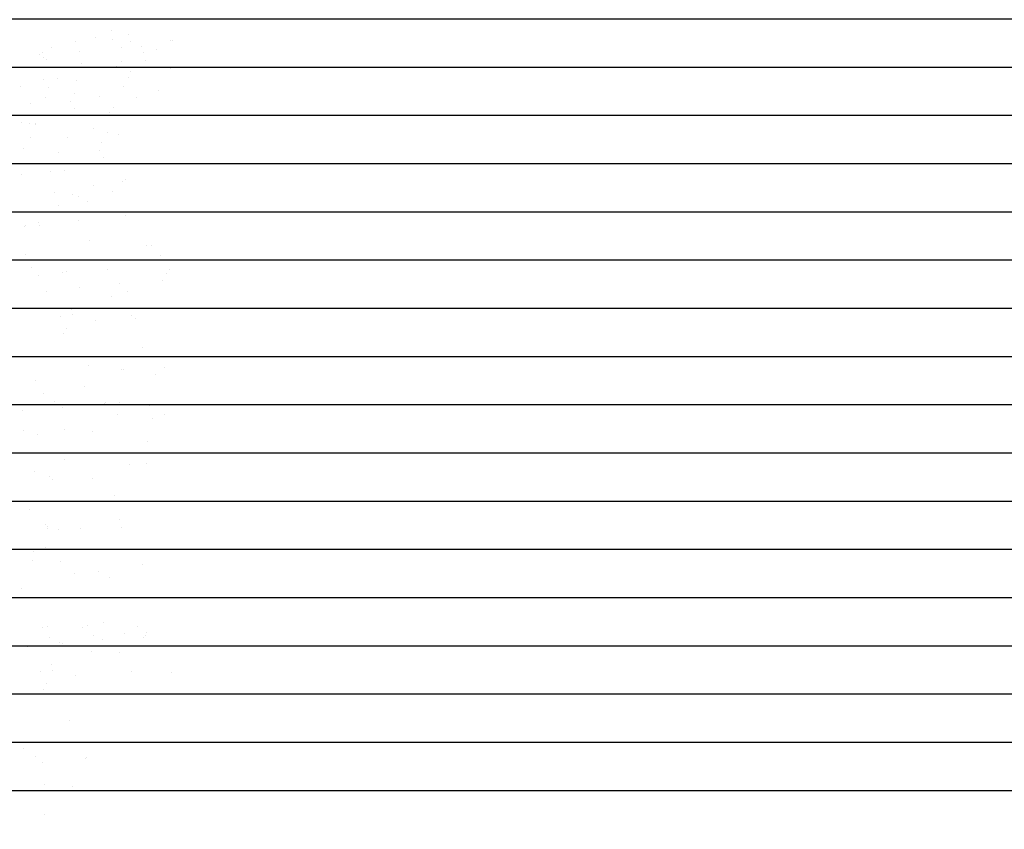
# Model space of a CAD drawing. Units: millimetres. Extents: x 3 to 841, y 238 to 733.
# Drawn here: x 49 to 51, y 322 to 324 of the extents above; entities that cross this region are included whole.
import ezdxf

# ---------------------------------------------------------------- set-up
doc = ezdxf.new("R2010")
doc.units = ezdxf.units.MM
doc.layers.add('SOMBREADOS_LADRILLO', color=252, linetype='Continuous')
doc.layers.add('VEGETACION', color=57, linetype='Continuous')

# ---------------------------------------------------------------- blocks, each defined once
blk = doc.blocks.new('30')
at = {"layer": 'VEGETACION', "color": 66}
for p, q in [((124.5238, 321.6184), (124.5238, 321.6184)), ((125.6627, 321.635), (125.6627, 321.635)), ((126.7824, 321.6178), (126.7824, 321.6178)), ((126.9274, 321.6297), (126.9274, 321.6297)), ((128.605, 321.6324), (128.605, 321.6324)), ((128.7925, 321.617), (128.7925, 321.617)), ((128.9726, 321.6324), (128.9726, 321.6324)), ((129.2319, 321.6431), (129.2319, 321.6431)), ((125.2478, 321.5926), (125.2478, 321.5926)), ((125.8615, 321.5577), (125.8615, 321.5577)), ((125.9219, 321.5487), (125.9219, 321.5487)), ((126.2217, 321.5773), (126.2217, 321.5773)), ((126.4937, 321.5424), (126.4937, 321.5424)), ((127.9431, 321.5595), (127.9431, 321.5595)), ((128.0381, 321.6032), (128.0381, 321.6032)), ((128.2319, 321.61), (128.2319, 321.61)), ((128.244, 321.6045), (128.244, 321.6045)), ((128.8667, 321.5723), (128.8667, 321.5723)), ((128.968, 321.5787), (128.968, 321.5787)), ((129.1125, 321.5726), (129.1125, 321.5726)), ((124.427, 321.4841), (124.427, 321.4841)), ((124.4687, 321.5375), (124.4687, 321.5375)), ((124.9464, 321.4771), (124.9464, 321.4771)), ((125.0693, 321.4961), (125.0693, 321.4961)), ((125.3838, 321.4819), (125.3838, 321.4819)), ((126.7557, 321.5192), (126.7557, 321.5192)), ((127.0491, 321.479), (127.0491, 321.479)), ((127.1435, 321.5323), (127.1435, 321.5323)), ((127.8868, 321.5114), (127.8868, 321.5114)), ((128.246, 321.5063), (128.246, 321.5063)), ((128.2631, 321.5151), (128.2631, 321.5151)), ((128.9594, 321.5354), (128.9594, 321.5354)), ((128.9703, 321.5305), (128.9703, 321.5305)), ((129.28, 321.4803), (129.28, 321.4803)), ((129.4371, 321.475), (129.4371, 321.475)), ((129.4548, 321.509), (129.4548, 321.509)), ((129.4736, 321.4871), (129.4736, 321.4871)), ((124.0529, 321.4671), (124.0529, 321.4671)), ((124.2697, 321.469), (124.2697, 321.469)), ((124.9865, 321.456), (124.9865, 321.456)), ((125.0816, 321.4115), (125.0816, 321.4115)), ((125.1205, 321.4201), (125.1205, 321.4201)), ((125.3143, 321.4323), (125.3143, 321.4323)), ((125.3893, 321.4517), (125.3893, 321.4517)), ((125.6009, 321.4292), (125.6009, 321.4292)), ((125.9539, 321.4605), (125.9539, 321.4605)), ((126.091, 321.4506), (126.091, 321.4506)), ((126.1041, 321.4509), (126.1041, 321.4509)), ((126.1139, 321.4594), (126.1139, 321.4594)), ((126.4339, 321.415), (126.4339, 321.415)), ((126.4607, 321.4372), (126.4607, 321.4372)), ((127.7731, 321.4532), (127.7731, 321.4532)), ((128.6242, 321.4296), (128.6242, 321.4296)), ((129.1491, 321.4619), (129.1491, 321.4619)), ((129.2207, 321.4435), (129.2207, 321.4435)), ((129.4238, 321.4567), (129.4238, 321.4567)), ((129.509, 321.419), (129.509, 321.419)), ((125.2747, 321.342), (125.2747, 321.342)), ((125.2767, 321.3607), (125.2767, 321.3607)), ((125.8543, 321.3535), (125.8543, 321.3535)), ((126.0786, 321.3688), (126.0786, 321.3688)), ((126.9523, 321.3447), (126.9523, 321.3447)), ((126.994, 321.3981), (126.994, 321.3981)), ((127.4718, 321.3377), (127.4718, 321.3377)), ((127.5947, 321.3567), (127.5947, 321.3567)), ((127.9092, 321.3425), (127.9092, 321.3425)), ((128.3871, 321.367), (128.3871, 321.367)), ((128.4756, 321.3992), (128.4756, 321.3992)), ((128.764, 321.3698), (128.764, 321.3698)), ((129.2894, 321.3792), (129.2894, 321.3792)), ((124.2526, 321.2697), (124.2526, 321.2697)), ((124.5719, 321.3255), (124.5719, 321.3255)), ((124.7209, 321.2934), (124.7209, 321.2934)), ((126.5782, 321.3277), (126.5782, 321.3277)), ((126.795, 321.3296), (126.795, 321.3296)), ((127.5118, 321.3166), (127.5118, 321.3166)), ((127.6069, 321.2721), (127.6069, 321.2721)), ((127.6458, 321.2807), (127.6458, 321.2807)), ((127.9147, 321.3123), (127.9147, 321.3123)), ((128.46, 321.2703), (128.46, 321.2703)), ((128.6315, 321.3302), (128.6315, 321.3302)), ((128.8649, 321.3067), (128.8649, 321.3067)), ((129.1251, 321.2843), (129.1251, 321.2843)), ((125.0409, 321.249), (125.0409, 321.249)), ((125.3833, 321.2021), (125.3833, 321.2021)), ((125.7655, 321.2567), (125.7655, 321.2567)), ((126.0855, 321.2123), (126.0855, 321.2123)), ((127.8021, 321.2213), (127.8021, 321.2213)), ((128.2757, 321.2268), (128.2757, 321.2268)), ((128.4479, 321.2311), (128.4479, 321.2311)), ((129.0754, 321.254), (129.0754, 321.254)), ((129.18, 321.2552), (129.18, 321.2552)), ((129.2724, 321.2461), (129.2724, 321.2461)), ((129.3954, 321.2096), (129.3954, 321.2096)), ((129.4797, 321.2239), (129.4797, 321.2239)), ((129.5536, 321.252), (129.5536, 321.252)), ((124.4534, 321.1819), (124.4534, 321.1819)), ((124.4605, 321.1728), (124.4605, 321.1728)), ((125.2154, 321.1342), (125.2154, 321.1342)), ((125.3289, 321.1226), (125.3289, 321.1226)), ((125.402, 321.1635), (125.402, 321.1635)), ((126.4466, 321.1268), (126.4466, 321.1268)), ((126.778, 321.1303), (126.778, 321.1303)), ((127.0973, 321.186), (127.0973, 321.186)), ((127.2462, 321.154), (127.2462, 321.154)), ((128.1357, 321.1494), (128.1357, 321.1494)), ((128.4156, 321.1671), (128.4156, 321.1671)), ((128.5241, 321.124), (128.5241, 321.124)), ((125.2996, 321.0569), (125.2996, 321.0569)), ((125.417, 321.0539), (125.417, 321.0539)), ((125.7858, 321.0851), (125.7858, 321.0851)), ((127.5662, 321.1096), (127.5662, 321.1096)), ((128.7767, 321.0816), (128.7767, 321.0816)), ((128.8342, 321.0668), (128.8342, 321.0668)), ((128.9356, 321.1203), (128.9356, 321.1203)), ((129.1625, 321.0789), (129.1625, 321.0789)), ((129.5763, 321.1087), (129.5763, 321.1087)), ((125.737, 321.0095), (125.737, 321.0095)), ((126.9788, 321.0425), (126.9788, 321.0425)), ((126.9859, 321.0334), (126.9859, 321.0334)), ((127.7407, 320.9947), (127.7407, 320.9947)), ((127.9273, 321.0241), (127.9273, 321.0241)), ((128.485, 320.9852), (128.485, 320.9852)), ((128.7269, 321.0512), (128.7269, 321.0512)), ((128.9049, 321.0223), (128.9049, 321.0223)), ((129.0469, 321.0068), (129.0469, 321.0068)), ((129.3704, 320.982), (129.3704, 320.982)), ((129.5674, 320.989), (129.5674, 320.989)), ((129.6288, 320.9965), (129.6288, 320.9965)), ((125.2107, 320.9386), (125.2107, 320.9386)), ((126.0981, 320.924), (126.0981, 320.924)), ((126.1494, 320.9335), (126.1494, 320.9335)), ((126.3245, 320.9736), (126.3245, 320.9736)), ((126.8978, 320.9512), (126.8978, 320.9512)), ((126.9819, 320.9342), (126.9819, 320.9342)), ((127.2154, 320.9263), (127.2154, 320.9263)), ((127.827, 320.9362), (127.827, 320.9362)), ((128.555, 320.9173), (128.555, 320.9173)), ((128.8918, 320.9468), (128.8918, 320.9468)), ((129.0846, 320.9799), (129.0846, 320.9799)), ((129.3729, 320.9554), (129.3729, 320.9554)), ((129.408, 320.9214), (129.408, 320.9214)), ((129.5062, 320.9217), (129.5062, 320.9217)), ((125.0686, 320.8512), (125.0686, 320.8512)), ((125.3448, 320.9027), (125.3448, 320.9027)), ((126.5459, 320.8692), (126.5459, 320.8692)), ((127.2178, 320.9068), (127.2178, 320.9068)), ((127.602, 320.8517), (127.602, 320.8517)), ((127.7731, 320.8789), (127.7731, 320.8789)), ((128.3109, 320.8953), (128.3109, 320.8953)), ((128.5681, 320.8965), (128.5681, 320.8965)), ((129.0259, 320.9109), (129.0259, 320.9109)), ((129.2279, 320.906), (129.2279, 320.906)), ((129.2921, 320.8706), (129.2921, 320.8706)), ((129.3347, 320.8618), (129.3347, 320.8618)), ((129.5479, 320.8616), (129.5479, 320.8616)), ((129.5999, 320.8749), (129.5999, 320.8749)), ((125.3886, 320.8068), (125.3886, 320.8068)), ((125.8347, 320.7714), (125.8347, 320.7714)), ((127.5788, 320.8213), (127.5788, 320.8213)), ((129.1523, 320.8154), (129.1523, 320.8154)), ((129.5157, 320.7796), (129.5157, 320.7796)), ((125.316, 320.7695), (125.316, 320.7695)), ((125.3261, 320.7547), (125.3261, 320.7547)), ((125.351, 320.7437), (125.351, 320.7437)), ((126.5493, 320.7484), (126.5493, 320.7484)), ((126.7091, 320.7385), (126.7091, 320.7385)), ((126.8693, 320.704), (126.8693, 320.704)), ((126.9612, 320.7224), (126.9612, 320.7224)), ((127.3733, 320.771), (127.3733, 320.771)), ((128.0972, 320.7451), (128.0972, 320.7451)), ((128.1023, 320.7074), (128.1023, 320.7074)), ((129.4157, 320.7497), (129.4157, 320.7497)), ((129.4722, 320.7692), (129.4722, 320.7692)), ((127.1869, 320.6781), (127.1869, 320.6781)), ((127.8535, 320.634), (127.8535, 320.634)), ((128.03, 320.6457), (128.03, 320.6457)), ((129.1994, 320.6588), (129.1994, 320.6588)), ((129.4954, 320.6763), (129.4954, 320.6763)), ((125.0645, 320.57), (125.0645, 320.57)), ((126.9023, 320.6196), (126.9023, 320.6196)), ((127.2304, 320.6186), (127.2304, 320.6186)), ((127.9023, 320.606), (127.9023, 320.606)), ((127.93, 320.5793), (127.93, 320.5793)), ((129.3596, 320.5767), (129.3596, 320.5767)), ((129.5605, 320.5734), (129.5605, 320.5734)), ((129.5568, 320.5614), (129.5568, 320.5614))]:
    blk.add_line(p, q, dxfattribs=at)

msp = doc.modelspace()

# ---------------------------------------------------------------- hatches: boundary and pattern name
at = {"layer": 'SOMBREADOS_LADRILLO'}
h = msp.add_hatch(dxfattribs=at)
h.set_pattern_fill('LINE', color=256, scale=0.03)
h.set_pattern_definition([(0, (-4600.07194, -306.21071), (0, 0.09525), [])])
h.paths.add_polyline_path([(81.7355, 330.5662), (81.7355, 328.8662), (33.7355, 328.8662), (33.7355, 330.5662)], flags=16)
h.paths.add_polyline_path([(81.7355, 326.6662), (81.7355, 324.9662), (33.7355, 324.9662), (33.7355, 326.6662)], flags=16)
h.paths.add_polyline_path([(84.8268, 328.8662), (84.8268, 330.5662), (89.401, 330.5662), (89.401, 328.8662)], flags=16)
h.paths.add_polyline_path([(84.8094, 324.9162), (84.8094, 326.6562), (89.4435, 326.6562), (89.4435, 324.9162)], flags=16)
h.paths.add_polyline_path([(84.8268, 330.5662), (84.8268, 328.8662), (81.7355, 328.8662), (81.7355, 330.5662)], flags=16)
h.paths.add_polyline_path([(91.0979, 332.4662), (17.4613, 332.4662), (17.4613, 328.8662), (31.9062, 328.8662), (31.9062, 319.4662), (37.8271, 319.4662), (37.8271, 320.5162), (36.0188, 320.5162), (36.0188, 322.2662), (81.7355, 322.2662), (81.7355, 321.7162), (91.0979, 321.7162)])

# ---------------------------------------------------------------- block references
at = {"layer": 'VEGETACION', "xscale": 0.2778299999506544, "yscale": 0.2778299999506544, "zscale": 0.2778299999506544, "rotation": 90}
msp.add_blockref('30', (138.7682, 287.8302), dxfattribs=at)

doc.saveas('drawing.dxf')
